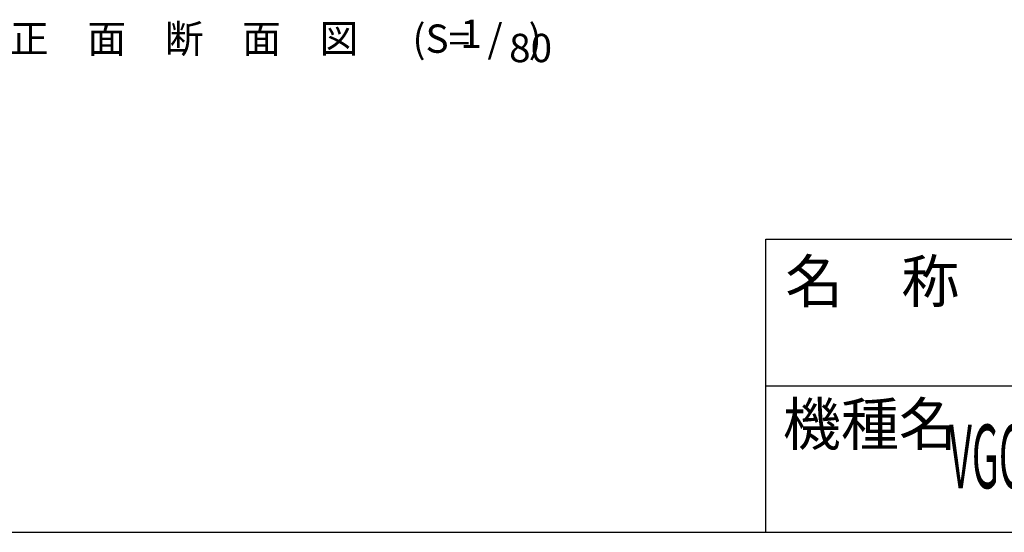
# Model space of a CAD drawing. Extents: x 868 to 32764, y 310 to 22484.
# Drawn here: x 16351 to 21906, y 828 to 3724 of the extents above; entities that cross this region are included whole.
import ezdxf
from ezdxf.enums import TextEntityAlignment as Align

# ---------------------------------------------------------------- set-up
doc = ezdxf.new("R2010")
doc.units = 0
doc.header["$LTSCALE"] = 80
for name, color, linetype in [('2-0', 7, 'CONTINUOUS'), ('NAME', 20, 'CONTINUOUS'), ('WAKUMOJI-01', 130, 'CONTINUOUS'), ('WAKUSEN-01', 50, 'CONTINUOUS'), ('WAKUSEN-02', 130, 'CONTINUOUS')]:
    doc.layers.add(name, color=color, linetype=linetype)
doc.styles.get("Standard").update_dxf_attribs({"font": 'txt', "bigfont": 'BIGFONT'})
doc.styles.add('WAKUMOJI', font='SIMPLEX', dxfattribs={"height": 3, "bigfont": 'BIGFONT'})

msp = doc.modelspace()

# ---------------------------------------------------------------- linework, layer by layer
at = {"layer": 'WAKUSEN-01'}
for p, q in [((20560, 2484), (32764, 2484)), ((20560, 828), (20560, 2484)), ((868, 828), (32764, 828))]:
    msp.add_line(p, q, dxfattribs=at)
at = {"layer": 'WAKUSEN-02'}
msp.add_line((20560, 1656), (26868, 1656), dxfattribs=at)

# ---------------------------------------------------------------- texts
at = {"layer": '2-0', "color": 7, "linetype": 'CONTINUOUS'}
for s, p in [('1', (18897.1, 3622.9)), ('正\u3000面\u3000断\u3000面\u3000図', (17278.9, 3595.7)), ('(S=  /   )', (18931.4, 3595.7)), ('80', (19233.5, 3542.9))]:
    msp.add_text(s, height=160, dxfattribs=at).set_placement(p, align=Align.MIDDLE)
at = {"layer": 'NAME', "width": 0.45}
msp.add_text('VGC-2652（H）+VKC-2852（H）型-L（単棟）', height=360, dxfattribs=at).set_placement((21595.8, 1076.6))
at = {"layer": 'WAKUMOJI-01', "style": 'WAKUMOJI'}
for s, p in [('名\u3000称', (20670.3, 2125.9)), ('機種名', (20656.5, 1319.1))]:
    msp.add_text(s, height=240, dxfattribs=at).set_placement(p)

doc.saveas('drawing.dxf')
